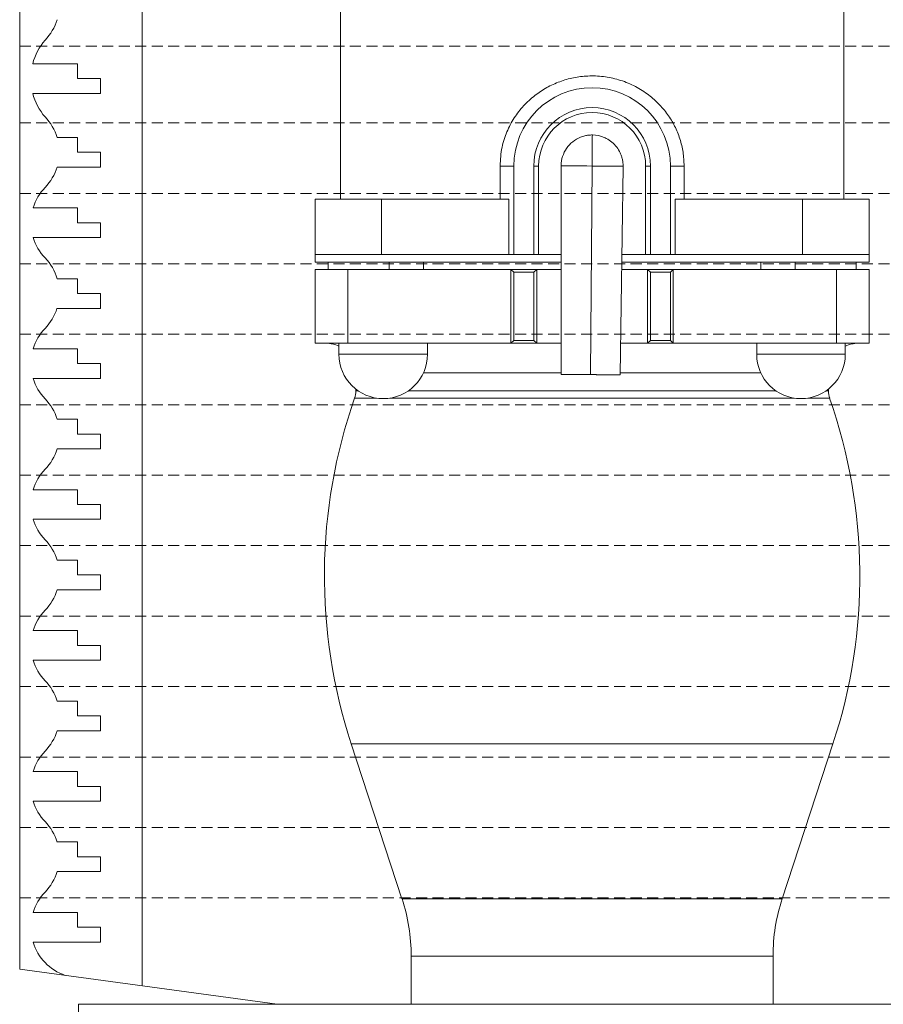
# Model space of a CAD drawing. Units: millimetres. Extents: x 2300942 to 2308298, y 155754 to 186591.
# Drawn here: x 2307098 to 2307294, y 156901 to 157124 of the extents above; entities that cross this region are included whole.
import ezdxf

# ---------------------------------------------------------------- set-up
doc = ezdxf.new("R2010")
doc.units = ezdxf.units.MM
doc.linetypes.add('ADTI_2', pattern=[0.75, 0.5, -0.25])
doc.layers.add('Hidranta drenāžas apvalks', color=8, linetype='Continuous', lineweight=13)
doc.layers.add('Vesturiskais hidrants', color=7, linetype='Continuous', lineweight=13)

msp = doc.modelspace()

# ---------------------------------------------------------------- linework, layer by layer
at = {"layer": 'Hidranta drenāžas apvalks', "color": 252, "lineweight": 20, "ltscale": 5, "true_color": 0x939598}
for p in [(2307098.14, 157247.53), (2307156.64, 156900.79)]:
    msp.add_line(p, (2307098.14, 156908.73), dxfattribs=at)
at = {"layer": 'Hidranta drenāžas apvalks', "color": 252, "lineweight": 0, "ltscale": 5, "true_color": 0x939598}
msp.add_line((2307125.95, 157151.67), (2307125.95, 156904.89), dxfattribs=at)
at = {"layer": 'Hidranta drenāžas apvalks', "color": 252, "linetype": 'ADTI_2', "lineweight": 0, "ltscale": 5, "true_color": 0x939598}
for p, q in [((2307098.14, 157118.33), (2307358.14, 157118.33)), ((2307098.14, 157100.87), (2307358.14, 157100.87)), ((2307098.14, 157084.87), (2307358.14, 157084.87)), ((2307098.14, 157068.87), (2307358.14, 157068.87)), ((2307098.14, 157052.87), (2307358.14, 157052.87)), ((2307098.14, 157036.87), (2307358.14, 157036.87)), ((2307098.14, 157020.87), (2307358.14, 157020.87)), ((2307098.14, 157004.87), (2307358.14, 157004.87)), ((2307098.14, 156988.87), (2307358.14, 156988.87)), ((2307098.14, 156972.87), (2307358.14, 156972.87)), ((2307098.14, 156956.87), (2307358.14, 156956.87)), ((2307098.14, 156940.87), (2307358.14, 156940.87)), ((2307098.14, 156924.87), (2307358.14, 156924.87))]:
    msp.add_line(p, q, dxfattribs=at)
at = {"layer": 'Hidranta drenāžas apvalks', "color": 252, "lineweight": 0, "ltscale": 5, "true_color": 0x939598}
for points in [[(2307101.09, 157114.31), (2307111.29, 157114.31), (2307111.29, 157110.94), (2307116.51, 157110.94), (2307116.51, 157107.58), (2307101.09, 157107.58)], [(2307106.64, 157097.58), (2307111.29, 157097.58), (2307111.29, 157094.21), (2307116.51, 157094.21), (2307116.51, 157090.85), (2307106.64, 157090.85)], [(2307101.18, 157081.58), (2307111.29, 157081.58), (2307111.29, 157078.21), (2307116.51, 157078.21), (2307116.51, 157074.85), (2307101.18, 157074.85)], [(2307106.67, 157065.46), (2307111.29, 157065.46), (2307111.29, 157062.1), (2307116.51, 157062.1), (2307116.51, 157058.73), (2307106.6, 157058.73)], [(2307101.18, 157049.58), (2307111.29, 157049.58), (2307111.29, 157046.21), (2307116.51, 157046.21), (2307116.51, 157042.85), (2307101.18, 157042.85)], [(2307106.64, 157033.58), (2307111.29, 157033.58), (2307111.29, 157030.21), (2307116.51, 157030.21), (2307116.51, 157026.85), (2307106.64, 157026.85)], [(2307101.18, 157017.58), (2307111.29, 157017.58), (2307111.29, 157014.21), (2307116.51, 157014.21), (2307116.51, 157010.85), (2307101.18, 157010.85)], [(2307106.64, 157001.58), (2307111.29, 157001.58), (2307111.29, 156998.21), (2307116.51, 156998.21), (2307116.51, 156994.85), (2307106.64, 156994.85)], [(2307101.18, 156985.58), (2307111.29, 156985.58), (2307111.29, 156982.21), (2307116.51, 156982.21), (2307116.51, 156978.85), (2307101.18, 156978.85)], [(2307106.64, 156969.58), (2307111.29, 156969.58), (2307111.29, 156966.21), (2307116.51, 156966.21), (2307116.51, 156962.85), (2307106.64, 156962.85)], [(2307101.18, 156953.58), (2307111.29, 156953.58), (2307111.29, 156950.21), (2307116.51, 156950.21), (2307116.51, 156946.85), (2307101.18, 156946.85)], [(2307106.64, 156937.58), (2307111.29, 156937.58), (2307111.29, 156934.21), (2307116.51, 156934.21), (2307116.51, 156930.85), (2307106.64, 156930.85)], [(2307101.18, 156921.58), (2307111.29, 156921.58), (2307111.29, 156918.21), (2307116.51, 156918.21), (2307116.51, 156914.85), (2307101.18, 156914.85)]]:
    msp.add_lwpolyline(points, dxfattribs=at)
for centre, radius, start, end in [((2307095.62, 157127.67), 11.52, 316.0002, 343.0131), ((2307114, 157110.94), 13.34, 139.1381, 165.3962), ((2307114, 157110.94), 13.34, 194.6038, 220.8619), ((2307095.62, 157094.21), 11.52, 16.9869, 43.9998), ((2307095.62, 157094.21), 11.52, 316.0002, 343.0131), ((2307112.19, 157078.21), 11.52, 136.0002, 163.0131), ((2307112.19, 157078.21), 11.52, 196.9869, 223.9998), ((2307095.62, 157062.21), 11.52, 16.3982, 43.9998), ((2307095.62, 157062.21), 11.52, 316.0002, 342.4225), ((2307112.19, 157046.21), 11.52, 136.0002, 163.0131), ((2307112.19, 157046.21), 11.52, 196.9869, 223.9998), ((2307095.62, 157030.21), 11.52, 16.9869, 43.9998), ((2307095.62, 157030.21), 11.52, 316.0002, 343.0131), ((2307112.19, 157014.21), 11.52, 136.0002, 163.0131), ((2307112.19, 157014.21), 11.52, 196.9869, 223.9998), ((2307095.62, 156998.21), 11.52, 16.9869, 43.9998), ((2307095.62, 156998.21), 11.52, 316.0002, 343.0131), ((2307112.19, 156982.21), 11.52, 136.0002, 163.0131), ((2307112.19, 156982.21), 11.52, 196.9869, 223.9998), ((2307095.62, 156966.21), 11.52, 16.9869, 43.9998), ((2307095.62, 156966.21), 11.52, 316.0002, 343.0131), ((2307112.19, 156950.21), 11.52, 136.0002, 163.0131), ((2307112.19, 156950.21), 11.52, 196.9869, 223.9998), ((2307095.62, 156934.21), 11.52, 16.9869, 43.9998), ((2307095.62, 156934.21), 11.52, 316.0002, 343.0131), ((2307112.19, 156918.21), 11.52, 136.0002, 163.0131), ((2307112.19, 156918.21), 11.52, 196.9869, 251.2857)]:
    msp.add_arc(centre, radius, start, end, dxfattribs=at)
at = {"layer": 'Vesturiskais hidrants', "ltscale": 5}
for p, q in [((2307170.99, 157791.85), (2307170.99, 157083.54)), ((2307285.29, 157792.08), (2307285.29, 157083.54))]:
    msp.add_line(p, q, dxfattribs=at)
at = {"layer": 'Vesturiskais hidrants'}
for p, q in [((2307207.23, 157091.08), (2307207.23, 157083.54)), ((2307207.23, 157091.08), (2307210.36, 157091.08)), ((2307210.36, 157091.08), (2307210.36, 157070.96)), ((2307214.89, 157070.96), (2307214.89, 157091.08)), ((2307215.99, 157091.08), (2307214.89, 157091.08)), ((2307215.99, 157070.96), (2307215.99, 157091.08)), ((2307221.09, 157091.04), (2307221.09, 157091.03)), ((2307221.09, 157043.75), (2307221.09, 157091.03)), ((2307226.96, 157091.09), (2307228.14, 157091.08)), ((2307228.14, 157091.08), (2307227.8, 157043.7)), ((2307229.31, 157091.07), (2307228.14, 157091.08)), ((2307234.51, 157043.66), (2307235.18, 157090.93)), ((2307235.18, 157090.94), (2307235.18, 157091.03)), ((2307240.28, 157091.08), (2307240.28, 157070.96)), ((2307240.28, 157091.08), (2307241.39, 157091.08)), ((2307241.39, 157091.08), (2307241.39, 157070.96)), ((2307245.91, 157070.96), (2307245.91, 157091.08)), ((2307249.04, 157091.08), (2307245.91, 157091.08)), ((2307249.04, 157083.54), (2307249.04, 157091.08)), ((2307165.24, 157070.96), (2307165.24, 157083.54)), ((2307165.24, 157083.54), (2307180.34, 157083.54)), ((2307209.26, 157083.54), (2307180.34, 157083.54)), ((2307180.34, 157083.54), (2307180.34, 157070.96)), ((2307209.26, 157083.54), (2307209.26, 157070.96)), ((2307247.01, 157070.96), (2307247.01, 157083.54)), ((2307275.93, 157083.54), (2307247.01, 157083.54)), ((2307275.93, 157083.54), (2307291.03, 157083.54)), ((2307275.93, 157070.96), (2307275.93, 157083.54)), ((2307291.03, 157083.54), (2307291.03, 157070.96)), ((2307165.24, 157070.96), (2307165.24, 157069.28)), ((2307180.34, 157070.96), (2307165.24, 157070.96)), ((2307221.09, 157069.28), (2307165.24, 157069.28)), ((2307168.18, 157069.28), (2307168.18, 157067.6)), ((2307209.26, 157070.96), (2307180.34, 157070.96)), ((2307182.01, 157067.6), (2307182.01, 157069.28)), ((2307189.83, 157069.28), (2307189.83, 157067.6)), ((2307210.36, 157070.96), (2307209.26, 157070.96)), ((2307210.36, 157070.96), (2307214.89, 157070.96)), ((2307214.89, 157070.96), (2307215.99, 157070.96)), ((2307221.09, 157070.96), (2307215.99, 157070.96)), ((2307291.03, 157069.28), (2307234.87, 157069.28)), ((2307240.28, 157070.96), (2307234.9, 157070.96)), ((2307241.39, 157070.96), (2307240.28, 157070.96)), ((2307241.39, 157070.96), (2307245.91, 157070.96)), ((2307245.91, 157070.96), (2307247.01, 157070.96)), ((2307275.93, 157070.96), (2307247.01, 157070.96)), ((2307266.44, 157067.6), (2307266.44, 157069.28)), ((2307274.26, 157069.28), (2307274.26, 157067.6)), ((2307291.03, 157070.96), (2307275.93, 157070.96)), ((2307288.09, 157067.6), (2307288.09, 157069.28)), ((2307291.03, 157069.28), (2307291.03, 157070.96)), ((2307165.24, 157067.6), (2307165.24, 157050.83)), ((2307165.24, 157067.6), (2307172.67, 157067.6)), ((2307172.67, 157050.83), (2307172.67, 157067.6)), ((2307172.67, 157067.6), (2307209.69, 157067.6)), ((2307210.35, 157066.94), (2307209.69, 157067.6)), ((2307215.56, 157067.6), (2307209.69, 157067.6)), ((2307209.69, 157067.6), (2307209.69, 157050.83)), ((2307214.9, 157066.94), (2307210.35, 157066.94)), ((2307210.35, 157066.94), (2307210.35, 157051.49)), ((2307214.9, 157066.94), (2307215.56, 157067.6)), ((2307214.9, 157051.49), (2307214.9, 157066.94)), ((2307215.56, 157050.83), (2307215.56, 157067.6)), ((2307215.56, 157067.6), (2307221.09, 157067.6)), ((2307234.85, 157067.6), (2307240.71, 157067.6)), ((2307241.37, 157066.94), (2307240.71, 157067.6)), ((2307246.58, 157067.6), (2307240.71, 157067.6)), ((2307240.71, 157067.6), (2307240.71, 157050.83)), ((2307245.93, 157066.94), (2307241.37, 157066.94)), ((2307241.37, 157066.94), (2307241.37, 157051.49)), ((2307245.93, 157066.94), (2307246.58, 157067.6)), ((2307245.93, 157051.49), (2307245.93, 157066.94)), ((2307246.58, 157050.83), (2307246.58, 157067.6)), ((2307246.58, 157067.6), (2307283.6, 157067.6)), ((2307283.6, 157067.6), (2307283.6, 157050.83)), ((2307283.6, 157067.6), (2307291.03, 157067.6)), ((2307291.03, 157050.83), (2307291.03, 157067.6)), ((2307210.35, 157051.49), (2307209.69, 157050.83)), ((2307210.35, 157051.49), (2307214.9, 157051.49)), ((2307214.9, 157051.49), (2307215.56, 157050.83)), ((2307241.37, 157051.49), (2307240.71, 157050.83)), ((2307241.37, 157051.49), (2307245.93, 157051.49)), ((2307245.93, 157051.49), (2307246.58, 157050.83)), ((2307165.24, 157050.83), (2307172.67, 157050.83)), ((2307170.64, 157048.32), (2307170.64, 157050.83)), ((2307209.69, 157050.83), (2307172.67, 157050.83)), ((2307190.76, 157048.32), (2307190.76, 157050.83)), ((2307209.69, 157050.83), (2307215.56, 157050.83)), ((2307221.09, 157050.83), (2307215.56, 157050.83)), ((2307240.71, 157050.83), (2307234.61, 157050.83)), ((2307240.71, 157050.83), (2307246.58, 157050.83)), ((2307283.6, 157050.83), (2307246.58, 157050.83)), ((2307265.51, 157048.32), (2307265.51, 157050.83)), ((2307283.6, 157050.83), (2307291.03, 157050.83)), ((2307285.64, 157048.32), (2307285.64, 157050.83)), ((2307170.64, 157048.32), (2307190.76, 157048.32)), ((2307265.51, 157048.32), (2307285.64, 157048.32)), ((2307189.85, 157044.12), (2307221.09, 157044.12)), ((2307226.54, 157043.71), (2307227.8, 157043.7)), ((2307229.06, 157043.7), (2307227.8, 157043.7)), ((2307234.52, 157044.12), (2307266.42, 157044.12)), ((2307174.47, 157040.41), (2307174.47, 157040.03)), ((2307174.47, 157040.03), (2307174.99, 157040.03)), ((2307186.41, 157040.03), (2307269.86, 157040.03)), ((2307281.28, 157040.03), (2307281.8, 157040.03)), ((2307281.8, 157040.03), (2307281.8, 157040.41)), ((2307174.19, 157038.37), (2307179.17, 157038.37)), ((2307182.23, 157038.37), (2307274.05, 157038.37)), ((2307277.1, 157038.37), (2307282.09, 157038.37)), ((2307173.43, 156959.86), (2307184.96, 156924.7)), ((2307173.43, 156959.86), (2307282.84, 156959.86)), ((2307271.31, 156924.7), (2307282.84, 156959.86)), ((2307184.96, 156924.7), (2307271.31, 156924.7)), ((2307187.05, 156911.64), (2307187.05, 156900.73)), ((2307269.23, 156911.64), (2307187.05, 156911.64)), ((2307269.23, 156900.73), (2307269.23, 156911.64))]:
    msp.add_line(p, q, dxfattribs=at)
at = {"layer": 'Vesturiskais hidrants', "flags": 128}
for points in [[(2307228.19, 157098.13), (2307228.19, 157098.13)], [(2307228.16, 157094.01), (2307228.15, 157092.53), (2307228.14, 157091.08)]]:
    msp.add_lwpolyline(points, dxfattribs=at)
at = {"layer": 'Vesturiskais hidrants'}
msp.add_lwpolyline([(2307111.5, 156900.73), (2307111.5, 156887.31), (2307344.77, 156887.31), (2307344.77, 156900.73), (2307305.85, 156900.73), (2307150.42, 156900.73)], close=True, dxfattribs=at)
for centre, radius, start, end in [((2307228.14, 157091.08), 17.78, 0, 180), ((2307228.14, 157091.08), 13.25, 0, 180), ((2307228.14, 157091.08), 12.15, 0, 180), ((2307167.76, 157044.12), 6.71, 64.7284, 90), ((2307288.51, 157044.12), 6.71, 90, 115.2766), ((2307180.7, 157048.32), 10.06, 180, 0), ((2307275.57, 157048.32), 10.06, 180, 0), ((2307169.44, 157040.03), 5.03, 340.7482, 0), ((2307286.84, 157040.03), 5.03, 180, 199.2518), ((2307289.77, 156998), 122.43, 160.7482, 198.1522), ((2307166.5, 156998), 122.43, 341.8478, 19.2518), ((2307145.12, 156911.64), 41.93, 0, 18.1522), ((2307311.15, 156911.64), 41.93, 161.8478, 180)]:
    msp.add_arc(centre, radius, start, end, dxfattribs=at)
for points, knots in [([(2307249.04, 157091.08), (2307248.99, 157092.14), (2307248.89, 157094.24), (2307248.13, 157097.3), (2307246.94, 157100.18), (2307245.31, 157102.89), (2307243.22, 157105.36), (2307240.63, 157107.6), (2307237.6, 157109.43), (2307234.24, 157110.75), (2307230.72, 157111.48), (2307227.25, 157111.61), (2307223.9, 157111.2), (2307220.75, 157110.31), (2307217.79, 157108.94), (2307215.01, 157107.11), (2307212.52, 157104.82), (2307210.36, 157102.04), (2307208.7, 157098.87), (2307207.48, 157095.18), (2307207.32, 157092.52), (2307207.23, 157091.08)], [0, 0, 0, 0, 0.047936, 0.09589, 0.143634, 0.1914, 0.243253, 0.295109, 0.351232, 0.407329, 0.46101, 0.51468, 0.564467, 0.614267, 0.664471, 0.714689, 0.768756, 0.822816, 0.87891, 0.934956, 1, 1, 1, 1]), ([(2307228.19, 157098.13), (2307228.04, 157098.13), (2307227.75, 157098.12), (2307227.32, 157098.08), (2307226.89, 157098.02), (2307226.61, 157097.96), (2307226.14, 157097.85), (2307225.8, 157097.74), (2307225.48, 157097.61)], [0.7524794, 0.7524794, 0.7524794, 0.7524794, 0.7902134, 0.8279474, 0.8656813, 0.9034153, 0.9034153, 1, 1, 1, 1]), ([(2307221.09, 157091.24), (2307221.11, 157091.92), (2307221.22, 157092.6), (2307221.64, 157093.9), (2307221.95, 157094.52), (2307222.72, 157095.64), (2307223.19, 157096.15), (2307224.26, 157097), (2307224.85, 157097.35), (2307225.48, 157097.61)], [0, 0, 0, 0, 0.25, 0.25, 0.5, 0.5, 0.75, 0.75, 1, 1, 1, 1]), ([(2307230.88, 157097.57), (2307231.04, 157097.5), (2307231.67, 157097.21), (2307232.68, 157096.54), (2307233.76, 157095.42), (2307234.31, 157094.52), (2307234.63, 157093.82), (2307234.82, 157093.34), (2307235.03, 157092.59), (2307235.15, 157091.85), (2307235.18, 157091.36), (2307235.18, 157091.14)], [0.0091222, 0.0091222, 0.0091222, 0.0091222, 0.0567172, 0.2008968, 0.3450764, 0.489256, 0.489256, 0.5573424, 0.6254288, 0.6935153, 0.7524794, 0.7524794, 0.7524794, 0.7524794]), ([(2307229.06, 157043.7), (2307229.13, 157043.7), (2307229.27, 157043.69), (2307229.49, 157043.69), (2307229.7, 157043.69), (2307229.91, 157043.69), (2307230.23, 157043.69), (2307230.64, 157043.68), (2307231.15, 157043.68), (2307231.63, 157043.68), (2307232.24, 157043.67), (2307232.94, 157043.67), (2307233.51, 157043.66), (2307233.87, 157043.66), (2307234.1, 157043.66), (2307234.28, 157043.66), (2307234.4, 157043.66), (2307234.47, 157043.66), (2307234.5, 157043.66), (2307234.51, 157043.66), (2307234.51, 157043.66)], [0, 0, 0, 0, 0.025061, 0.050061, 0.075036, 0.100027, 0.125071, 0.187558, 0.2501, 0.312588, 0.375129, 0.500007, 0.624885, 0.687372, 0.749914, 0.812401, 0.874943, 0.916623, 0.958248, 1, 1, 1, 1])]:
    msp.add_open_spline(points, degree=3, knots=knots, dxfattribs=at)
for points in [[(2307228.16, 157094.01), (2307228.16, 157094.54), (2307228.17, 157095.62), (2307228.18, 157097), (2307228.18, 157097.92), (2307228.19, 157098.13), (2307228.19, 157098.13)], [(2307230.88, 157097.57), (2307230.03, 157097.93), (2307229.11, 157098.12), (2307228.19, 157098.13)], [(2307221.09, 157091.13), (2307221.09, 157091.17), (2307221.09, 157091.2), (2307221.09, 157091.24)], [(2307221.09, 157091.04), (2307221.09, 157091.07), (2307221.09, 157091.1), (2307221.09, 157091.13)], [(2307221.09, 157091.13), (2307221.1, 157091.13), (2307223.72, 157091.11), (2307226.96, 157091.09)], [(2307229.31, 157091.07), (2307230.07, 157091.07), (2307231.6, 157091.06), (2307233.57, 157091.04), (2307234.88, 157091.04), (2307235.18, 157091.03), (2307235.18, 157091.03)], [(2307235.18, 157091.14), (2307235.18, 157091.1), (2307235.18, 157091.07), (2307235.18, 157091.03)], [(2307235.18, 157090.94), (2307235.18, 157090.93), (2307235.18, 157090.93), (2307235.18, 157090.93)], [(2307221.09, 157043.75), (2307221.09, 157043.75), (2307221.38, 157043.75), (2307222.59, 157043.74), (2307224.39, 157043.73), (2307225.82, 157043.72), (2307226.54, 157043.71)]]:
    msp.add_open_spline(points, degree=3, dxfattribs=at)

doc.saveas('drawing.dxf')
